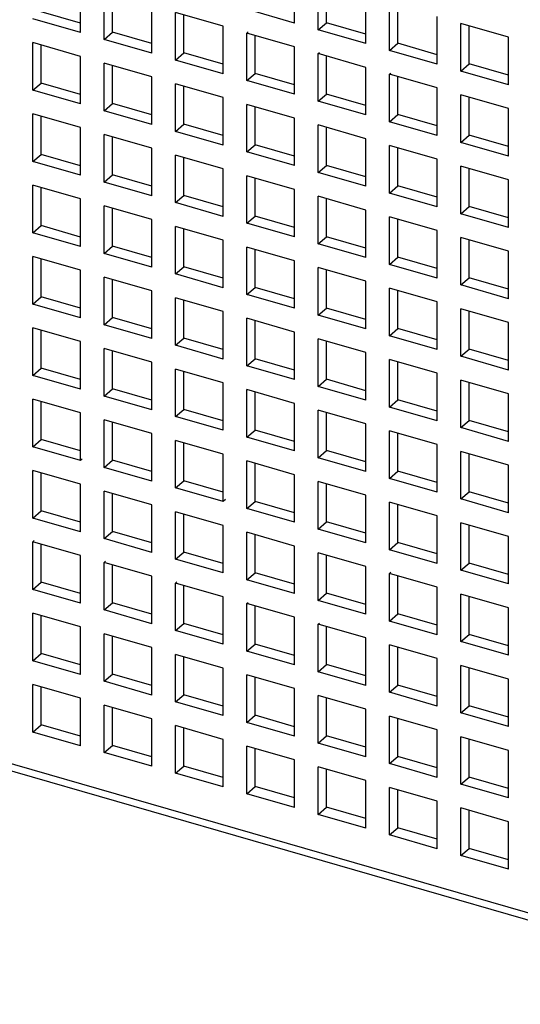
# Model space of a CAD drawing. Units: inches. Extents: x 0 to 34, y 0 to 22.
# Drawn here: x 26 to 26.4, y 12.8 to 13.6 of the extents above; entities that cross this region are included whole.
import ezdxf

# ---------------------------------------------------------------- set-up
doc = ezdxf.new("R2010")
doc.units = ezdxf.units.IN
doc.header["$LTSCALE"] = 1.87
doc.header["$MEASUREMENT"] = 0
doc.layers.get('0').update_dxf_attribs({"linetype": 'CONTINUOUS'})

msp = doc.modelspace()

# ---------------------------------------------------------------- linework, layer by layer
at = {"color": 6, "linetype": 'Continuous'}
for p, q in [((26.23233, 13.55217), (26.23233, 13.58627)), ((26.0789, 13.54532), (26.0789, 13.57942)), ((26.24937, 13.54725), (26.24937, 13.58135)), ((26.25528, 13.55237), (26.25528, 13.57964)), ((26.09594, 13.5404), (26.09594, 13.5745)), ((26.10185, 13.54552), (26.10185, 13.57279)), ((26.28347, 13.53741), (26.28347, 13.57151)), ((26.13004, 13.53056), (26.13004, 13.56465)), ((26.30052, 13.53249), (26.30052, 13.56658)), ((26.30642, 13.5376), (26.30642, 13.56488)), ((26.0789, 13.55214), (26.05071, 13.56028)), ((26.14709, 13.52564), (26.14709, 13.55973)), ((26.18118, 13.54989), (26.14709, 13.55973)), ((26.15299, 13.53075), (26.15299, 13.55803)), ((26.23233, 13.55217), (26.19823, 13.56202)), ((26.0789, 13.54532), (26.0448, 13.55516)), ((26.18118, 13.51579), (26.18118, 13.54989)), ((26.24937, 13.54725), (26.25528, 13.55237)), ((26.28347, 13.54423), (26.25528, 13.55237)), ((26.33461, 13.52265), (26.33461, 13.55674)), ((26.38576, 13.54198), (26.35166, 13.55182)), ((26.35166, 13.51773), (26.35166, 13.55182)), ((26.35757, 13.52284), (26.35757, 13.55012)), ((26.09594, 13.5404), (26.10185, 13.54552)), ((26.13004, 13.53738), (26.10185, 13.54552)), ((26.19823, 13.54497), (26.19922, 13.54582)), ((26.19823, 13.51087), (26.19823, 13.54497)), ((26.23233, 13.53513), (26.19823, 13.54497)), ((26.20414, 13.51599), (26.20414, 13.54326)), ((26.28347, 13.53741), (26.24937, 13.54725)), ((26.0448, 13.50402), (26.0448, 13.53812)), ((26.0789, 13.52827), (26.0448, 13.53812)), ((26.05071, 13.50914), (26.05071, 13.53641)), ((26.13004, 13.53056), (26.09594, 13.5404)), ((26.30052, 13.53249), (26.30642, 13.5376)), ((26.33461, 13.52947), (26.30642, 13.5376)), ((26.38576, 13.50788), (26.38576, 13.54198)), ((26.14709, 13.52564), (26.15299, 13.53075)), ((26.18118, 13.52261), (26.15299, 13.53075)), ((26.23233, 13.50103), (26.23233, 13.53513)), ((26.24937, 13.53021), (26.25036, 13.53106)), ((26.24937, 13.49611), (26.24937, 13.53021)), ((26.28347, 13.52036), (26.24937, 13.53021)), ((26.33461, 13.52265), (26.30052, 13.53249)), ((26.0789, 13.49418), (26.0789, 13.52827)), ((26.09594, 13.48926), (26.09594, 13.52335)), ((26.13004, 13.51351), (26.09594, 13.52335)), ((26.10185, 13.49437), (26.10185, 13.52165)), ((26.18118, 13.51579), (26.14709, 13.52564)), ((26.25528, 13.50122), (26.25528, 13.5285)), ((26.35166, 13.51773), (26.35757, 13.52284)), ((26.38576, 13.5147), (26.35757, 13.52284)), ((26.19823, 13.51087), (26.20414, 13.51599)), ((26.23233, 13.50785), (26.20414, 13.51599)), ((26.28347, 13.48627), (26.28347, 13.52036)), ((26.30052, 13.51544), (26.3015, 13.51629)), ((26.30052, 13.48135), (26.30052, 13.51544)), ((26.33461, 13.5056), (26.30052, 13.51544)), ((26.38576, 13.50788), (26.35166, 13.51773)), ((26.0448, 13.50402), (26.05071, 13.50914)), ((26.0789, 13.501), (26.05071, 13.50914)), ((26.13004, 13.47942), (26.13004, 13.51351)), ((26.14709, 13.47449), (26.14709, 13.50859)), ((26.18118, 13.49875), (26.14709, 13.50859)), ((26.23233, 13.50103), (26.19823, 13.51087)), ((26.30642, 13.48646), (26.30642, 13.51374)), ((26.0789, 13.49418), (26.0448, 13.50402)), ((26.15299, 13.47961), (26.15299, 13.50688)), ((26.24937, 13.49611), (26.25528, 13.50122)), ((26.28347, 13.49309), (26.25528, 13.50122)), ((26.33461, 13.4715), (26.33461, 13.5056)), ((26.38576, 13.49083), (26.35166, 13.50068)), ((26.35166, 13.46658), (26.35166, 13.50068)), ((26.09594, 13.48926), (26.10185, 13.49437)), ((26.13004, 13.48623), (26.10185, 13.49437)), ((26.18118, 13.46465), (26.18118, 13.49875)), ((26.19823, 13.45973), (26.19823, 13.49383)), ((26.23233, 13.48398), (26.19823, 13.49383)), ((26.28347, 13.48627), (26.24937, 13.49611)), ((26.35757, 13.4717), (26.35757, 13.49897)), ((26.0448, 13.45288), (26.0448, 13.48697)), ((26.0789, 13.47713), (26.0448, 13.48697)), ((26.13004, 13.47942), (26.09594, 13.48926)), ((26.20414, 13.46484), (26.20414, 13.49212)), ((26.30052, 13.48135), (26.30642, 13.48646)), ((26.33461, 13.47832), (26.30642, 13.48646)), ((26.38576, 13.45674), (26.38576, 13.49083)), ((26.05071, 13.45799), (26.05071, 13.48527)), ((26.14709, 13.47449), (26.15299, 13.47961)), ((26.18118, 13.47147), (26.15299, 13.47961)), ((26.23233, 13.44989), (26.23233, 13.48398)), ((26.33461, 13.4715), (26.30052, 13.48135)), ((26.0789, 13.44304), (26.0789, 13.47713)), ((26.09594, 13.43811), (26.09594, 13.47221)), ((26.13004, 13.46237), (26.09594, 13.47221)), ((26.18118, 13.46465), (26.14709, 13.47449)), ((26.24937, 13.44497), (26.24937, 13.47906)), ((26.28347, 13.46922), (26.24937, 13.47906)), ((26.25528, 13.45008), (26.25528, 13.47736)), ((26.10185, 13.44323), (26.10185, 13.47051)), ((26.28347, 13.43512), (26.28347, 13.46922)), ((26.35166, 13.46658), (26.35757, 13.4717)), ((26.38576, 13.45674), (26.35166, 13.46658)), ((26.38576, 13.46356), (26.35757, 13.4717)), ((26.0448, 13.45288), (26.05071, 13.45799)), ((26.0789, 13.44985), (26.05071, 13.45799)), ((26.13004, 13.42827), (26.13004, 13.46237)), ((26.19823, 13.45973), (26.20414, 13.46484)), ((26.23233, 13.44989), (26.19823, 13.45973)), ((26.23233, 13.45671), (26.20414, 13.46484)), ((26.30052, 13.4302), (26.30052, 13.4643)), ((26.33461, 13.45446), (26.30052, 13.4643)), ((26.30642, 13.43532), (26.30642, 13.46259)), ((26.0789, 13.44304), (26.0448, 13.45288)), ((26.14709, 13.42335), (26.14709, 13.45745)), ((26.18118, 13.4476), (26.14709, 13.45745)), ((26.15299, 13.42846), (26.15299, 13.45574)), ((26.33461, 13.42036), (26.33461, 13.45446)), ((26.18118, 13.41351), (26.18118, 13.4476)), ((26.24937, 13.44497), (26.25528, 13.45008)), ((26.28347, 13.43512), (26.24937, 13.44497)), ((26.28347, 13.44194), (26.25528, 13.45008)), ((26.38576, 13.43969), (26.35166, 13.44953)), ((26.35166, 13.41544), (26.35166, 13.44953)), ((26.35757, 13.42055), (26.35757, 13.44783)), ((26.09594, 13.43811), (26.10185, 13.44323)), ((26.13004, 13.42827), (26.09594, 13.43811)), ((26.13004, 13.43509), (26.10185, 13.44323)), ((26.19823, 13.40859), (26.19823, 13.44268)), ((26.23233, 13.43284), (26.19823, 13.44268)), ((26.20414, 13.4137), (26.20414, 13.44098)), ((26.38576, 13.4056), (26.38576, 13.43969)), ((26.0448, 13.40173), (26.0448, 13.43583)), ((26.0789, 13.42599), (26.0448, 13.43583)), ((26.05071, 13.40685), (26.05071, 13.43413)), ((26.23233, 13.39874), (26.23233, 13.43284)), ((26.30052, 13.4302), (26.30642, 13.43532)), ((26.33461, 13.42036), (26.30052, 13.4302)), ((26.33461, 13.42718), (26.30642, 13.43532)), ((26.0789, 13.39189), (26.0789, 13.42599)), ((26.14709, 13.42335), (26.15299, 13.42846)), ((26.18118, 13.41351), (26.14709, 13.42335)), ((26.18118, 13.42033), (26.15299, 13.42846)), ((26.24937, 13.39382), (26.24937, 13.42792)), ((26.28347, 13.41808), (26.24937, 13.42792)), ((26.25528, 13.39894), (26.25528, 13.42621)), ((26.09594, 13.38697), (26.09594, 13.42107)), ((26.13004, 13.41122), (26.09594, 13.42107)), ((26.10185, 13.39209), (26.10185, 13.41936)), ((26.28347, 13.38398), (26.28347, 13.41808)), ((26.35166, 13.41544), (26.35757, 13.42055)), ((26.38576, 13.41242), (26.35757, 13.42055)), ((26.13004, 13.37713), (26.13004, 13.41122)), ((26.19823, 13.40859), (26.20414, 13.4137)), ((26.23233, 13.39874), (26.19823, 13.40859)), ((26.23233, 13.40556), (26.20414, 13.4137)), ((26.30052, 13.37906), (26.30052, 13.41315)), ((26.33461, 13.40331), (26.30052, 13.41315)), ((26.30642, 13.38417), (26.30642, 13.41145)), ((26.38576, 13.4056), (26.35166, 13.41544)), ((26.0448, 13.40173), (26.05071, 13.40685)), ((26.0789, 13.39189), (26.0448, 13.40173)), ((26.0789, 13.39871), (26.05071, 13.40685)), ((26.14709, 13.37221), (26.14709, 13.4063)), ((26.18118, 13.39646), (26.14709, 13.4063)), ((26.15299, 13.37732), (26.15299, 13.4046)), ((26.33461, 13.36922), (26.33461, 13.40331)), ((26.18118, 13.36236), (26.18118, 13.39646)), ((26.24937, 13.39382), (26.25528, 13.39894)), ((26.28347, 13.3908), (26.25528, 13.39894)), ((26.38576, 13.38855), (26.35166, 13.39839)), ((26.35166, 13.3643), (26.35166, 13.39839)), ((26.35757, 13.36941), (26.35757, 13.39669)), ((26.09594, 13.38697), (26.10185, 13.39209)), ((26.13004, 13.38395), (26.10185, 13.39209)), ((26.19823, 13.35744), (26.19823, 13.39154)), ((26.23233, 13.3817), (26.19823, 13.39154)), ((26.20414, 13.36256), (26.20414, 13.38983)), ((26.28347, 13.38398), (26.24937, 13.39382)), ((26.38576, 13.35445), (26.38576, 13.38855)), ((26.0789, 13.37484), (26.0448, 13.38469)), ((26.0448, 13.35059), (26.0448, 13.38469)), ((26.05071, 13.35571), (26.05071, 13.38298)), ((26.13004, 13.37713), (26.09594, 13.38697)), ((26.23233, 13.3476), (26.23233, 13.3817)), ((26.30052, 13.37906), (26.30642, 13.38417)), ((26.33461, 13.37604), (26.30642, 13.38417)), ((26.0789, 13.34075), (26.0789, 13.37484)), ((26.14709, 13.37221), (26.15299, 13.37732)), ((26.18118, 13.36918), (26.15299, 13.37732)), ((26.24937, 13.34268), (26.24937, 13.37678)), ((26.28347, 13.36693), (26.24937, 13.37678)), ((26.25528, 13.34779), (26.25528, 13.37507)), ((26.33461, 13.36922), (26.30052, 13.37906)), ((26.13004, 13.36008), (26.09594, 13.36992)), ((26.09594, 13.33583), (26.09594, 13.36992)), ((26.10185, 13.34094), (26.10185, 13.36822)), ((26.18118, 13.36236), (26.14709, 13.37221)), ((26.28347, 13.33284), (26.28347, 13.36693)), ((26.35166, 13.3643), (26.35757, 13.36941)), ((26.38576, 13.36127), (26.35757, 13.36941)), ((26.13004, 13.32599), (26.13004, 13.36008)), ((26.19823, 13.35744), (26.20414, 13.36256)), ((26.23233, 13.35442), (26.20414, 13.36256)), ((26.30052, 13.32792), (26.30052, 13.36201)), ((26.33461, 13.35217), (26.30052, 13.36201)), ((26.30642, 13.33303), (26.30642, 13.36031)), ((26.38576, 13.35445), (26.35166, 13.3643)), ((26.0448, 13.35059), (26.05071, 13.35571)), ((26.0789, 13.34757), (26.05071, 13.35571)), ((26.18118, 13.34532), (26.14709, 13.35516)), ((26.14709, 13.32106), (26.14709, 13.35516)), ((26.15299, 13.32618), (26.15299, 13.35345)), ((26.23233, 13.3476), (26.19823, 13.35744)), ((26.33461, 13.31807), (26.33461, 13.35217)), ((28.60878, 12.2763), (24.89237, 13.34913)), ((26.0789, 13.34075), (26.0448, 13.35059)), ((26.18118, 13.31122), (26.18118, 13.34532)), ((26.24937, 13.34268), (26.25528, 13.34779)), ((26.28347, 13.33966), (26.25528, 13.34779)), ((26.38576, 13.33741), (26.35166, 13.34725)), ((26.35166, 13.31315), (26.35166, 13.34725)), ((26.35757, 13.31827), (26.35757, 13.34554)), ((26.09594, 13.33583), (26.10185, 13.34094)), ((26.13004, 13.3328), (26.10185, 13.34094)), ((26.23233, 13.33055), (26.19823, 13.3404)), ((26.19823, 13.3063), (26.19823, 13.3404)), ((26.20414, 13.31141), (26.20414, 13.33869)), ((26.28347, 13.33284), (26.24937, 13.34268)), ((26.0789, 13.3237), (26.0448, 13.33354)), ((26.0448, 13.29945), (26.0448, 13.33354)), ((26.05071, 13.30456), (26.05071, 13.33184)), ((26.13004, 13.32599), (26.09594, 13.33583)), ((26.30052, 13.32792), (26.30642, 13.33303)), ((26.33461, 13.32489), (26.30642, 13.33303)), ((26.38576, 13.30331), (26.38576, 13.33741)), ((26.14709, 13.32106), (26.15299, 13.32618)), ((26.18118, 13.31804), (26.15299, 13.32618)), ((26.23233, 13.29646), (26.23233, 13.33055)), ((26.28347, 13.31579), (26.24937, 13.32563)), ((26.24937, 13.29154), (26.24937, 13.32563)), ((26.25528, 13.29665), (26.25528, 13.32393)), ((26.33461, 13.31807), (26.30052, 13.32792)), ((26.0789, 13.28961), (26.0789, 13.3237)), ((26.13004, 13.30894), (26.09594, 13.31878)), ((26.09594, 13.28468), (26.09594, 13.31878)), ((26.10185, 13.2898), (26.10185, 13.31708)), ((26.18118, 13.31122), (26.14709, 13.32106)), ((26.35166, 13.31315), (26.35757, 13.31827)), ((26.38576, 13.31013), (26.35757, 13.31827)), ((26.19823, 13.3063), (26.20414, 13.31141)), ((26.23233, 13.30328), (26.20414, 13.31141)), ((26.28347, 13.28169), (26.28347, 13.31579)), ((26.33461, 13.30103), (26.30052, 13.31087)), ((26.30052, 13.27677), (26.30052, 13.31087)), ((26.38576, 13.30331), (26.35166, 13.31315)), ((26.0448, 13.29945), (26.05071, 13.30456)), ((26.0789, 13.29643), (26.05071, 13.30456)), ((26.13004, 13.27484), (26.13004, 13.30894)), ((26.18118, 13.29417), (26.14709, 13.30402)), ((26.14709, 13.26992), (26.14709, 13.30402)), ((26.23233, 13.29646), (26.19823, 13.3063)), ((26.30642, 13.28189), (26.30642, 13.30916)), ((26.0789, 13.28961), (26.0448, 13.29945)), ((26.15299, 13.27504), (26.15299, 13.30231)), ((26.24937, 13.29154), (26.25528, 13.29665)), ((26.28347, 13.28851), (26.25528, 13.29665)), ((26.33461, 13.26693), (26.33461, 13.30103)), ((26.38576, 13.28626), (26.35166, 13.2961)), ((26.35166, 13.26201), (26.35166, 13.2961)), ((26.09594, 13.28468), (26.10185, 13.2898)), ((26.13004, 13.28166), (26.10185, 13.2898)), ((26.18118, 13.26008), (26.18118, 13.29417)), ((26.23233, 13.27941), (26.19823, 13.28925)), ((26.19823, 13.25516), (26.19823, 13.28925)), ((26.28347, 13.28169), (26.24937, 13.29154)), ((26.35757, 13.26712), (26.35757, 13.2944)), ((26.0789, 13.27256), (26.0448, 13.2824)), ((26.0448, 13.24831), (26.0448, 13.2824)), ((26.13004, 13.27484), (26.09594, 13.28468)), ((26.20414, 13.26027), (26.20414, 13.28755)), ((26.30052, 13.27677), (26.30642, 13.28189)), ((26.33461, 13.27375), (26.30642, 13.28189)), ((26.38576, 13.25217), (26.38576, 13.28626)), ((26.05071, 13.25342), (26.05071, 13.2807)), ((26.14709, 13.26992), (26.15299, 13.27504)), ((26.18118, 13.2669), (26.15299, 13.27504)), ((26.23233, 13.24531), (26.23233, 13.27941)), ((26.28347, 13.26465), (26.24937, 13.27449)), ((26.24937, 13.24039), (26.24937, 13.27449)), ((26.33461, 13.26693), (26.30052, 13.27677)), ((26.0789, 13.23846), (26.0789, 13.27256)), ((26.13004, 13.25779), (26.09594, 13.26764)), ((26.09594, 13.23354), (26.09594, 13.26764)), ((26.18118, 13.26008), (26.14709, 13.26992)), ((26.25528, 13.24551), (26.25528, 13.27278)), ((26.10185, 13.23866), (26.10185, 13.26593)), ((26.19823, 13.25516), (26.20414, 13.26027)), ((26.23233, 13.25213), (26.20414, 13.26027)), ((26.28347, 13.23055), (26.28347, 13.26465)), ((26.35166, 13.26201), (26.35757, 13.26712)), ((26.38576, 13.25217), (26.35166, 13.26201)), ((26.38576, 13.25899), (26.35757, 13.26712)), ((26.0448, 13.24831), (26.05071, 13.25342)), ((26.0789, 13.24528), (26.05071, 13.25342)), ((26.13004, 13.2237), (26.13004, 13.25779)), ((26.23233, 13.24531), (26.19823, 13.25516)), ((26.33461, 13.24988), (26.30052, 13.25973)), ((26.30052, 13.22563), (26.30052, 13.25973)), ((26.30642, 13.23074), (26.30642, 13.25802)), ((26.0789, 13.23846), (26.0448, 13.24831)), ((26.18118, 13.24303), (26.14709, 13.25287)), ((26.14709, 13.21878), (26.14709, 13.25287)), ((26.15299, 13.22389), (26.15299, 13.25117)), ((26.33461, 13.21579), (26.33461, 13.24988)), ((26.08022, 13.23961), (26.0789, 13.23846)), ((26.18118, 13.20894), (26.18118, 13.24303)), ((26.24937, 13.24039), (26.25528, 13.24551)), ((26.28347, 13.23055), (26.24937, 13.24039)), ((26.28347, 13.23737), (26.25528, 13.24551)), ((26.38576, 13.23512), (26.35166, 13.24496)), ((26.35166, 13.21087), (26.35166, 13.24496)), ((26.35757, 13.21598), (26.35757, 13.24326)), ((26.09594, 13.23354), (26.10185, 13.23866)), ((26.13004, 13.2237), (26.09594, 13.23354)), ((26.13004, 13.23052), (26.10185, 13.23866)), ((26.23233, 13.22827), (26.19823, 13.23811)), ((26.19823, 13.20401), (26.19823, 13.23811)), ((26.20414, 13.20913), (26.20414, 13.2364)), ((26.38576, 13.20102), (26.38576, 13.23512)), ((26.0789, 13.22142), (26.0448, 13.23126)), ((26.0448, 13.19716), (26.0448, 13.23126)), ((26.05071, 13.20228), (26.05071, 13.22955)), ((26.23233, 13.19417), (26.23233, 13.22827)), ((26.30052, 13.22563), (26.30642, 13.23074)), ((26.33461, 13.21579), (26.30052, 13.22563)), ((26.33461, 13.22261), (26.30642, 13.23074)), ((26.0789, 13.18732), (26.0789, 13.22142)), ((26.14709, 13.21878), (26.15299, 13.22389)), ((26.18118, 13.20894), (26.14709, 13.21878)), ((26.18118, 13.21575), (26.15299, 13.22389)), ((26.28347, 13.2135), (26.24937, 13.22335)), ((26.24937, 13.18925), (26.24937, 13.22335)), ((26.25528, 13.19436), (26.25528, 13.22164)), ((26.13004, 13.20665), (26.09594, 13.21649)), ((26.09594, 13.1824), (26.09594, 13.21649)), ((26.10185, 13.18751), (26.10185, 13.21479)), ((26.28347, 13.17941), (26.28347, 13.2135)), ((26.35166, 13.21087), (26.35757, 13.21598)), ((26.38576, 13.20102), (26.35166, 13.21087)), ((26.38576, 13.20784), (26.35757, 13.21598)), ((26.13004, 13.17256), (26.13004, 13.20665)), ((26.18296, 13.21047), (26.18118, 13.20894)), ((26.19823, 13.20401), (26.20414, 13.20913)), ((26.23233, 13.19417), (26.19823, 13.20401)), ((26.23233, 13.20099), (26.20414, 13.20913)), ((26.33461, 13.19874), (26.30052, 13.20858)), ((26.30052, 13.17449), (26.30052, 13.20858)), ((26.30642, 13.1796), (26.30642, 13.20688)), ((26.0448, 13.19716), (26.05071, 13.20228)), ((26.0789, 13.18732), (26.0448, 13.19716)), ((26.0789, 13.19414), (26.05071, 13.20228)), ((26.18118, 13.19189), (26.14709, 13.20173)), ((26.14709, 13.16763), (26.14709, 13.20173)), ((26.15299, 13.17275), (26.15299, 13.20003)), ((26.33461, 13.16464), (26.33461, 13.19874)), ((26.18118, 13.15779), (26.18118, 13.19189)), ((26.24937, 13.18925), (26.25528, 13.19436)), ((26.28347, 13.18623), (26.25528, 13.19436)), ((26.38576, 13.18398), (26.35166, 13.19382)), ((26.35166, 13.15972), (26.35166, 13.19382)), ((26.35757, 13.16484), (26.35757, 13.19211)), ((26.09594, 13.1824), (26.10185, 13.18751)), ((26.13004, 13.17937), (26.10185, 13.18751)), ((26.23233, 13.17712), (26.19823, 13.18697)), ((26.19823, 13.15287), (26.19823, 13.18697)), ((26.20414, 13.15799), (26.20414, 13.18526)), ((26.28347, 13.17941), (26.24937, 13.18925)), ((26.38576, 13.14988), (26.38576, 13.18398)), ((26.0448, 13.18011), (26.04579, 13.18097)), ((26.0789, 13.17027), (26.0448, 13.18011)), ((26.0448, 13.14602), (26.0448, 13.18011)), ((26.05071, 13.15113), (26.05071, 13.17841)), ((26.13004, 13.17256), (26.09594, 13.1824)), ((26.23233, 13.14303), (26.23233, 13.17712)), ((26.30052, 13.17449), (26.30642, 13.1796)), ((26.33461, 13.17146), (26.30642, 13.1796)), ((26.0789, 13.13618), (26.0789, 13.17027)), ((26.14709, 13.16763), (26.15299, 13.17275)), ((26.18118, 13.16461), (26.15299, 13.17275)), ((26.28347, 13.16236), (26.24937, 13.1722)), ((26.24937, 13.13811), (26.24937, 13.1722)), ((26.25528, 13.14322), (26.25528, 13.1705)), ((26.33461, 13.16464), (26.30052, 13.17449)), ((26.09594, 13.16535), (26.09693, 13.1662)), ((26.13004, 13.15551), (26.09594, 13.16535)), ((26.09594, 13.13126), (26.09594, 13.16535)), ((26.10185, 13.13637), (26.10185, 13.16365)), ((26.18118, 13.15779), (26.14709, 13.16763)), ((26.28347, 13.12826), (26.28347, 13.16236)), ((26.35166, 13.15972), (26.35757, 13.16484)), ((26.38576, 13.1567), (26.35757, 13.16484)), ((26.13004, 13.12141), (26.13004, 13.15551)), ((26.19823, 13.15287), (26.20414, 13.15799)), ((26.23233, 13.14985), (26.20414, 13.15799)), ((26.30052, 13.15744), (26.30153, 13.15831)), ((26.33461, 13.1476), (26.30052, 13.15744)), ((26.30052, 13.12334), (26.30052, 13.15744)), ((26.30642, 13.12846), (26.30642, 13.15573)), ((26.38576, 13.14988), (26.35166, 13.15972)), ((26.0448, 13.14602), (26.05071, 13.15113)), ((26.0789, 13.143), (26.05071, 13.15113)), ((26.14709, 13.15059), (26.14807, 13.15144)), ((26.18118, 13.14074), (26.14709, 13.15059)), ((26.14709, 13.11649), (26.14709, 13.15059)), ((26.15299, 13.12161), (26.15299, 13.14888)), ((26.23233, 13.14303), (26.19823, 13.15287)), ((26.33461, 13.1135), (26.33461, 13.1476)), ((26.0789, 13.13618), (26.0448, 13.14602)), ((26.18118, 13.10665), (26.18118, 13.14074)), ((26.24937, 13.13811), (26.25528, 13.14322)), ((26.28347, 13.13508), (26.25528, 13.14322)), ((26.38576, 13.13283), (26.35166, 13.14267)), ((26.35166, 13.10858), (26.35166, 13.14267)), ((26.35757, 13.11369), (26.35757, 13.14097)), ((26.09594, 13.13126), (26.10185, 13.13637)), ((26.13004, 13.12823), (26.10185, 13.13637)), ((26.19823, 13.13582), (26.19922, 13.13668)), ((26.23233, 13.12598), (26.19823, 13.13582)), ((26.19823, 13.10173), (26.19823, 13.13582)), ((26.20414, 13.10684), (26.20414, 13.13412)), ((26.28347, 13.12826), (26.24937, 13.13811)), ((26.0789, 13.11913), (26.0448, 13.12897)), ((26.0448, 13.09488), (26.0448, 13.12897)), ((26.05071, 13.09999), (26.05071, 13.12727)), ((26.13004, 13.12141), (26.09594, 13.13126)), ((26.30052, 13.12334), (26.30642, 13.12846)), ((26.33461, 13.12032), (26.30642, 13.12846)), ((26.38576, 13.09874), (26.38576, 13.13283)), ((26.0789, 13.08503), (26.0789, 13.11913)), ((26.14709, 13.11649), (26.15299, 13.12161)), ((26.18118, 13.11347), (26.15299, 13.12161)), ((26.23233, 13.09188), (26.23233, 13.12598)), ((26.24937, 13.12106), (26.25036, 13.12191)), ((26.28347, 13.11122), (26.24937, 13.12106)), ((26.24937, 13.08696), (26.24937, 13.12106)), ((26.25528, 13.09208), (26.25528, 13.11935)), ((26.33461, 13.1135), (26.30052, 13.12334)), ((26.13004, 13.10436), (26.09594, 13.11421)), ((26.09594, 13.08011), (26.09594, 13.11421)), ((26.10185, 13.08523), (26.10185, 13.1125)), ((26.18118, 13.10665), (26.14709, 13.11649)), ((26.35166, 13.10858), (26.35757, 13.11369)), ((26.38576, 13.10556), (26.35757, 13.11369)), ((26.19823, 13.10173), (26.20414, 13.10684)), ((26.23233, 13.0987), (26.20414, 13.10684)), ((26.28347, 13.07712), (26.28347, 13.11122)), ((26.33461, 13.09645), (26.30052, 13.1063)), ((26.30052, 13.0722), (26.30052, 13.1063)), ((26.38576, 13.09874), (26.35166, 13.10858)), ((26.0448, 13.09488), (26.05071, 13.09999)), ((26.0789, 13.09185), (26.05071, 13.09999)), ((26.13004, 13.07027), (26.13004, 13.10436)), ((26.18118, 13.0896), (26.14709, 13.09944)), ((26.14709, 13.06535), (26.14709, 13.09944)), ((26.23233, 13.09188), (26.19823, 13.10173)), ((26.30642, 13.07731), (26.30642, 13.10459)), ((26.0789, 13.08503), (26.0448, 13.09488)), ((26.15299, 13.07046), (26.15299, 13.09774)), ((26.24937, 13.08696), (26.25528, 13.09208)), ((26.28347, 13.08394), (26.25528, 13.09208)), ((26.33461, 13.06236), (26.33461, 13.09645)), ((26.38576, 13.08169), (26.35166, 13.09153)), ((26.35166, 13.05744), (26.35166, 13.09153)), ((26.09594, 13.08011), (26.10185, 13.08523)), ((26.13004, 13.07709), (26.10185, 13.08523)), ((26.18118, 13.05551), (26.18118, 13.0896)), ((26.23233, 13.07484), (26.19823, 13.08468)), ((26.19823, 13.05058), (26.19823, 13.08468)), ((26.28347, 13.07712), (26.24937, 13.08696)), ((26.35757, 13.06255), (26.35757, 13.08983)), ((26.0789, 13.06799), (26.0448, 13.07783)), ((26.0448, 13.04373), (26.0448, 13.07783)), ((26.13004, 13.07027), (26.09594, 13.08011)), ((26.20414, 13.0557), (26.20414, 13.08297)), ((26.30052, 13.0722), (26.30642, 13.07731)), ((26.33461, 13.06918), (26.30642, 13.07731)), ((26.38576, 13.04759), (26.38576, 13.08169)), ((26.05071, 13.04885), (26.05071, 13.07612)), ((26.14709, 13.06535), (26.15299, 13.07046)), ((26.18118, 13.06232), (26.15299, 13.07046)), ((26.23233, 13.04074), (26.23233, 13.07484)), ((26.28347, 13.06007), (26.24937, 13.06992)), ((26.24937, 13.03582), (26.24937, 13.06992)), ((26.33461, 13.06236), (26.30052, 13.0722)), ((26.0789, 13.03389), (26.0789, 13.06799)), ((26.13004, 13.05322), (26.09594, 13.06306)), ((26.09594, 13.02897), (26.09594, 13.06306)), ((26.18118, 13.05551), (26.14709, 13.06535)), ((26.25528, 13.04093), (26.25528, 13.06821)), ((26.35166, 13.05744), (26.35757, 13.06255)), ((26.38576, 13.05441), (26.35757, 13.06255)), ((26.10185, 13.03408), (26.10185, 13.06136)), ((26.19823, 13.05058), (26.20414, 13.0557)), ((26.23233, 13.04756), (26.20414, 13.0557)), ((26.28347, 13.02598), (26.28347, 13.06007)), ((26.38576, 13.04759), (26.35166, 13.05744)), ((26.0448, 13.04373), (26.05071, 13.04885)), ((26.0789, 13.04071), (26.05071, 13.04885)), ((26.13004, 13.01913), (26.13004, 13.05322)), ((26.23233, 13.04074), (26.19823, 13.05058)), ((26.33461, 13.04531), (26.30052, 13.05515)), ((26.30052, 13.02106), (26.30052, 13.05515)), ((26.30642, 13.02617), (26.30642, 13.05345)), ((26.0789, 13.03389), (26.0448, 13.04373)), ((26.18118, 13.03846), (26.14709, 13.0483)), ((26.14709, 13.0142), (26.14709, 13.0483)), ((26.15299, 13.01932), (26.15299, 13.0466)), ((26.33461, 13.01121), (26.33461, 13.04531)), ((26.18118, 13.00436), (26.18118, 13.03846)), ((26.24937, 13.03582), (26.25528, 13.04093)), ((26.28347, 13.02598), (26.24937, 13.03582)), ((26.28347, 13.0328), (26.25528, 13.04093)), ((26.38576, 13.03055), (26.35166, 13.04039)), ((26.35166, 13.00629), (26.35166, 13.04039)), ((26.35757, 13.01141), (26.35757, 13.03868)), ((26.09594, 13.02897), (26.10185, 13.03408)), ((26.13004, 13.01913), (26.09594, 13.02897)), ((26.13004, 13.02595), (26.10185, 13.03408)), ((26.23233, 13.02369), (26.19823, 13.03354)), ((26.19823, 12.99944), (26.19823, 13.03354)), ((26.20414, 13.00456), (26.20414, 13.03183)), ((26.38576, 12.99645), (26.38576, 13.03055)), ((26.23233, 12.9896), (26.23233, 13.02369)), ((26.30052, 13.02106), (26.30642, 13.02617)), ((26.33461, 13.01121), (26.30052, 13.02106)), ((26.33461, 13.01803), (26.30642, 13.02617)), ((26.14709, 13.0142), (26.15299, 13.01932)), ((26.18118, 13.00436), (26.14709, 13.0142)), ((26.18118, 13.01118), (26.15299, 13.01932)), ((26.28347, 13.00893), (26.24937, 13.01877)), ((26.24937, 12.98468), (26.24937, 13.01877)), ((26.25528, 12.98979), (26.25528, 13.01707)), ((26.28347, 12.97483), (26.28347, 13.00893)), ((26.35166, 13.00629), (26.35757, 13.01141)), ((26.38576, 12.99645), (26.35166, 13.00629)), ((26.38576, 13.00327), (26.35757, 13.01141)), ((26.19823, 12.99944), (26.20414, 13.00456)), ((26.23233, 12.9896), (26.19823, 12.99944)), ((26.23233, 12.99642), (26.20414, 13.00456)), ((26.33461, 12.99417), (26.30052, 13.00401)), ((26.30052, 12.96991), (26.30052, 13.00401)), ((26.30642, 12.97503), (26.30642, 13.0023)), ((26.33461, 12.96007), (26.33461, 12.99417)), ((26.24937, 12.98468), (26.25528, 12.98979)), ((26.28347, 12.98165), (26.25528, 12.98979)), ((26.38576, 12.9794), (26.35166, 12.98925)), ((26.35166, 12.95515), (26.35166, 12.98925)), ((26.35757, 12.96026), (26.35757, 12.98754)), ((26.28347, 12.97483), (26.24937, 12.98468)), ((26.38576, 12.94531), (26.38576, 12.9794)), ((26.30052, 12.96991), (26.30642, 12.97503)), ((26.33461, 12.96689), (26.30642, 12.97503)), ((26.33461, 12.96007), (26.30052, 12.96991)), ((26.35166, 12.95515), (26.35757, 12.96026)), ((26.38576, 12.95213), (26.35757, 12.96026)), ((26.38576, 12.94531), (26.35166, 12.95515))]:
    msp.add_line(p, q, dxfattribs=at)
at = {"color": 7, "linetype": 'Continuous'}
msp.add_line((24.9009, 13.34156), (28.60026, 12.27364), dxfattribs=at)

doc.saveas('drawing.dxf')
